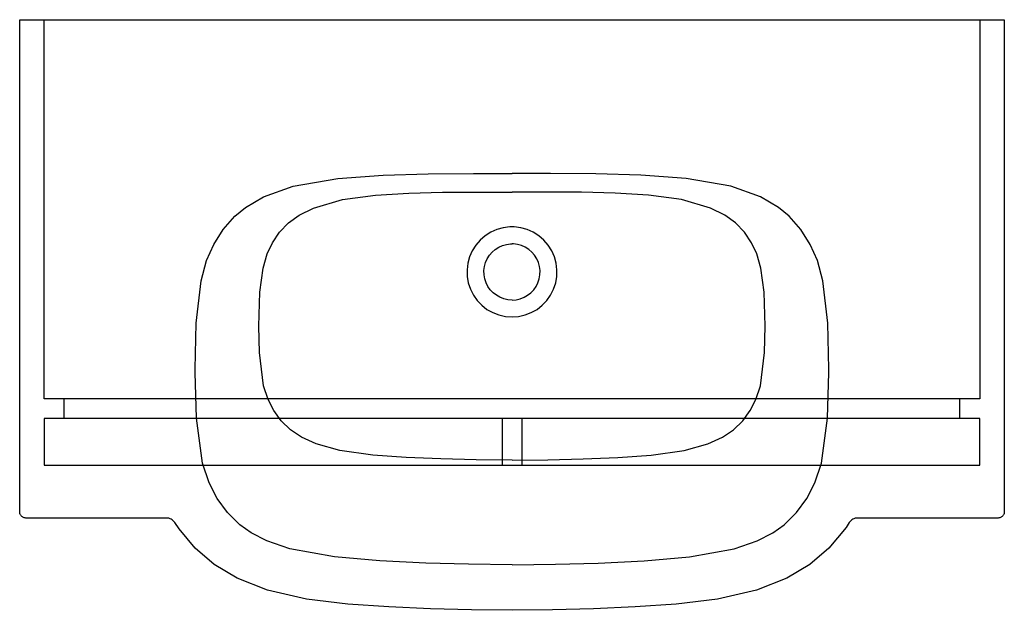
# Model space of a CAD drawing. Extents: x -0.4 to 0.4, y -0.48 to 0.
import ezdxf

# ---------------------------------------------------------------- set-up
doc = ezdxf.new("R2010")
doc.units = 0
doc.layers.get('defpoints').update_dxf_attribs({"color": 4})

msp = doc.modelspace()

# ---------------------------------------------------------------- linework, layer by layer
for points in [[(0, 0), (0.38, 0), (0.38, -0.308), (-0.38, -0.308), (-0.38, 0)], [(-0.38, -0.362), (0.38, -0.362), (0.38, -0.324), (-0.38, -0.324)]]:
    msp.add_lwpolyline(points, close=True)
for points in [[(-0.364, -0.324), (-0.364, -0.308)], [(0.364, -0.324), (0.364, -0.308)], [(-0.008, -0.324), (-0.008, -0.362)], [(0.008, -0.324), (0.008, -0.362)]]:
    msp.add_lwpolyline(points)
at = {"layer": 'defpoints'}
for points in [[(0, -0.48001), (-0.03295, -0.47965), (-0.06629, -0.47874), (-0.10008, -0.47726), (-0.13333, -0.47495), (-0.16695, -0.47083), (-0.19872, -0.46357), (-0.22326, -0.45391), (-0.24195, -0.44272), (-0.25743, -0.42955), (-0.27056, -0.4139), (-0.27407, -0.40869), (-0.27467, -0.40787), (-0.27536, -0.40715), (-0.27613, -0.40651), (-0.27697, -0.40598), (-0.27786, -0.40556), (-0.27881, -0.40525), (-0.2798, -0.40506), (-0.28081, -0.405), (-0.395, -0.405), (-0.39551, -0.40497), (-0.39601, -0.4049), (-0.39649, -0.40478), (-0.39695, -0.40461), (-0.39738, -0.4044), (-0.3978, -0.40415), (-0.39818, -0.40386), (-0.39854, -0.40354), (-0.39886, -0.40318), (-0.39915, -0.4028), (-0.3994, -0.40238), (-0.39961, -0.40195), (-0.39978, -0.40149), (-0.3999, -0.40101), (-0.39997, -0.40051), (-0.4, -0.4), (-0.4, 0), (-0.34999, 0), (-0.3, 0), (-0.25001, 0), (-0.20004, 0), (-0.15005, 0), (-0.05004, 0), (0.4, 0), (0.4, -0.4), (0.39997, -0.40051), (0.3999, -0.40101), (0.39978, -0.40149), (0.39961, -0.40195), (0.3994, -0.40238), (0.39915, -0.4028), (0.39886, -0.40318), (0.39854, -0.40354), (0.39818, -0.40386), (0.3978, -0.40415), (0.39738, -0.4044), (0.39695, -0.40461), (0.39649, -0.40478), (0.39601, -0.4049), (0.39551, -0.40497), (0.395, -0.405), (0.28081, -0.405), (0.2798, -0.40506), (0.27881, -0.40525), (0.27786, -0.40556), (0.27697, -0.40598), (0.27613, -0.40651), (0.27536, -0.40715), (0.27467, -0.40787), (0.27407, -0.40869), (0.27146, -0.41261), (0.25743, -0.42955), (0.24195, -0.44272), (0.22326, -0.45391), (0.19872, -0.46357), (0.16695, -0.47083), (0.13333, -0.47495), (0.10008, -0.47726), (0.06629, -0.47874), (0.03295, -0.47965)], [(0, -0.1684), (-0.00179, -0.16844), (-0.00713, -0.16912), (-0.01231, -0.17058), (-0.01724, -0.17276), (-0.0218, -0.17562), (-0.02588, -0.17912), (-0.02938, -0.1832), (-0.03224, -0.18776), (-0.03442, -0.19269), (-0.03588, -0.19787), (-0.03655, -0.20321), (-0.03642, -0.20858), (-0.03548, -0.21388), (-0.03378, -0.21899), (-0.03136, -0.22381), (-0.02828, -0.22822), (-0.02458, -0.23211), (-0.02033, -0.23541), (-0.01563, -0.23805), (-0.01061, -0.23999), (-0.00536, -0.24119), (0, -0.2416), (0.00536, -0.24119), (0.01061, -0.23999), (0.01563, -0.23805), (0.02033, -0.23541), (0.02458, -0.23211), (0.02828, -0.22822), (0.03136, -0.22381), (0.03378, -0.21899), (0.03548, -0.21388), (0.03642, -0.20858), (0.03655, -0.20321), (0.03588, -0.19787), (0.03442, -0.19269), (0.03224, -0.18776), (0.02938, -0.1832), (0.02588, -0.17912), (0.0218, -0.17562), (0.01724, -0.17276), (0.01231, -0.17058), (0.00713, -0.16912), (0.00179, -0.16844)]]:
    msp.add_lwpolyline(points, close=True, dxfattribs=at)
for points in [[(-0.25744, -0.284), (-0.25649, -0.24665), (-0.25261, -0.21235), (-0.24812, -0.19578), (-0.24237, -0.18263), (-0.23471, -0.17047), (-0.22529, -0.15976), (-0.21657, -0.15254), (-0.2019, -0.14401), (-0.17774, -0.13543), (-0.14153, -0.12908), (-0.1048, -0.12636), (-0.06798, -0.12534), (-0.03117, -0.12505), (0, -0.125)], [(0.25744, -0.284), (0.25649, -0.24665), (0.25261, -0.21235), (0.24812, -0.19578), (0.24237, -0.18263), (0.23471, -0.17047), (0.22529, -0.15976), (0.21657, -0.15254), (0.2019, -0.14401), (0.17774, -0.13543), (0.14153, -0.12908), (0.1048, -0.12636), (0.06798, -0.12534), (0.03117, -0.12505), (0, -0.125)], [(-0.20566, -0.249), (-0.20476, -0.22143), (-0.20223, -0.20183), (-0.19895, -0.1904), (-0.19466, -0.18129), (-0.18884, -0.1728), (-0.18159, -0.16523), (-0.17301, -0.15891), (-0.16129, -0.15307), (-0.13759, -0.14626), (-0.11082, -0.14264), (-0.08372, -0.14098), (-0.05657, -0.1403), (-0.02942, -0.1401), (-0.00226, -0.14004), (0, -0.14004)], [(0.20566, -0.249), (0.20476, -0.22143), (0.20223, -0.20183), (0.19895, -0.1904), (0.19466, -0.18129), (0.18884, -0.1728), (0.18159, -0.16523), (0.17301, -0.15891), (0.16129, -0.15307), (0.13759, -0.14626), (0.11082, -0.14264), (0.08372, -0.14098), (0.05657, -0.1403), (0.02942, -0.1401), (0.00226, -0.14004), (0, -0.14004)], [(0, -0.22784), (-0.00334, -0.22759), (-0.00662, -0.22684), (-0.00976, -0.22563), (-0.01269, -0.22398), (-0.01534, -0.22192), (-0.01765, -0.21949), (-0.01957, -0.21674), (-0.02107, -0.21373), (-0.02214, -0.21054), (-0.02272, -0.20723), (-0.02281, -0.20388), (-0.0224, -0.20055), (-0.0215, -0.19732), (-0.02014, -0.19424), (-0.01835, -0.1914), (-0.01615, -0.18885), (-0.01359, -0.18667), (-0.01072, -0.18488), (-0.00763, -0.18352), (-0.0044, -0.18261), (-0.0011, -0.18219), (0, -0.18216)], [(0, -0.22784), (0.00334, -0.22759), (0.00662, -0.22684), (0.00976, -0.22563), (0.01269, -0.22398), (0.01534, -0.22192), (0.01765, -0.21949), (0.01957, -0.21674), (0.02107, -0.21373), (0.02214, -0.21054), (0.02272, -0.20723), (0.02281, -0.20388), (0.0224, -0.20055), (0.0215, -0.19732), (0.02014, -0.19424), (0.01835, -0.1914), (0.01615, -0.18885), (0.01359, -0.18667), (0.01072, -0.18488), (0.00763, -0.18352), (0.0044, -0.18261), (0.0011, -0.18219), (0, -0.18216)], [(0, -0.35795), (-0.02898, -0.35766), (-0.0579, -0.35693), (-0.0859, -0.35584), (-0.11307, -0.35402), (-0.13979, -0.35017), (-0.15922, -0.34468), (-0.17116, -0.33918), (-0.17998, -0.3332), (-0.1875, -0.32594), (-0.19362, -0.3177), (-0.19822, -0.30879), (-0.2018, -0.29755), (-0.20514, -0.27042), (-0.20565, -0.249)], [(0, -0.35795), (0.02898, -0.35766), (0.0579, -0.35693), (0.0859, -0.35584), (0.11307, -0.35402), (0.13979, -0.35017), (0.15922, -0.34468), (0.17116, -0.33918), (0.17998, -0.3332), (0.1875, -0.32594), (0.19362, -0.3177), (0.19822, -0.30879), (0.2018, -0.29755), (0.20514, -0.27042), (0.20565, -0.249)], [(0, -0.443), (-0.03527, -0.44261), (-0.07005, -0.44166), (-0.1073, -0.43983), (-0.14426, -0.43662), (-0.18047, -0.43003), (-0.1993, -0.4235), (-0.21187, -0.41701), (-0.22106, -0.41051), (-0.23115, -0.40062), (-0.23953, -0.38913), (-0.24606, -0.37647), (-0.25137, -0.36033), (-0.25632, -0.32375), (-0.25742, -0.28685), (-0.25743, -0.284)], [(0, -0.443), (0.03527, -0.44261), (0.07005, -0.44166), (0.1073, -0.43983), (0.14426, -0.43662), (0.18047, -0.43003), (0.1993, -0.4235), (0.21187, -0.41701), (0.22106, -0.41051), (0.23115, -0.40062), (0.23953, -0.38913), (0.24606, -0.37647), (0.25137, -0.36033), (0.25632, -0.32375), (0.25742, -0.28685), (0.25743, -0.284)]]:
    msp.add_lwpolyline(points, dxfattribs=at)

doc.saveas('drawing.dxf')
